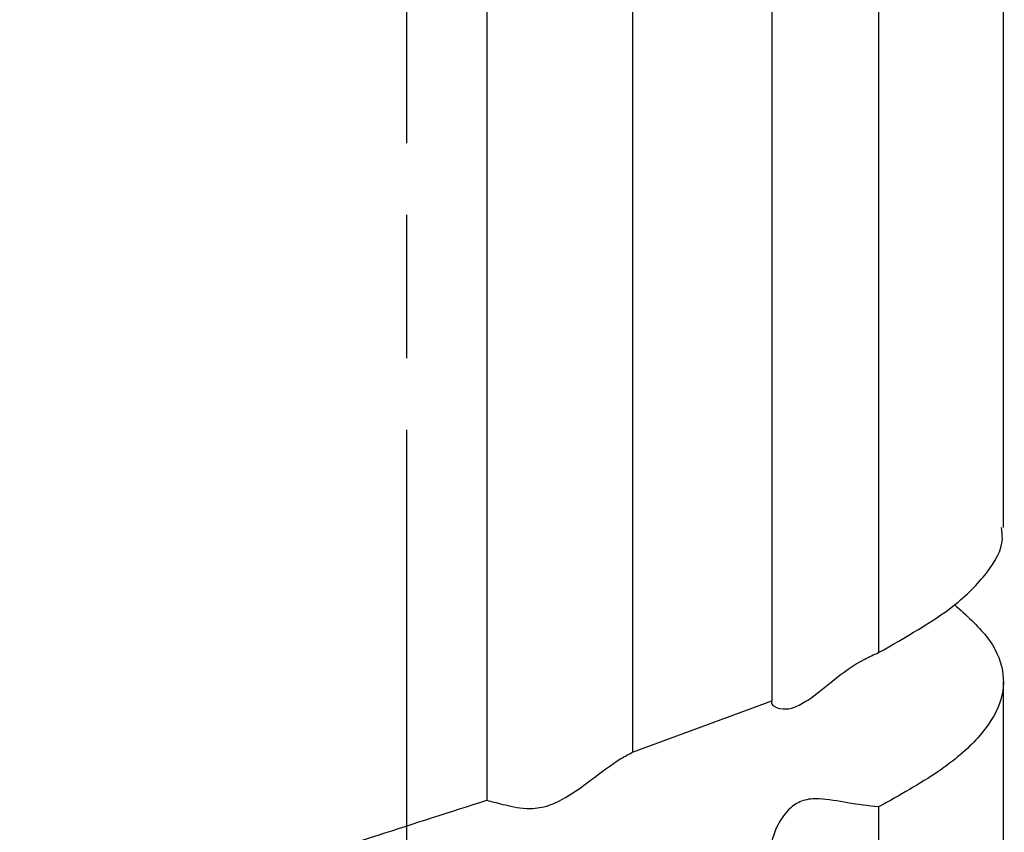
# Model space of a CAD drawing. Units: millimetres. Extents: x 45664 to 51166, y -5474 to -1586.
# Drawn here: x 48652 to 48673, y -4021 to -4004 of the extents above; entities that cross this region are included whole.
import ezdxf

# ---------------------------------------------------------------- set-up
doc = ezdxf.new("R2010")
doc.units = ezdxf.units.MM
doc.linetypes.add('AM_ISO08W050', pattern=[18, 12, -1.5, 3, -1.5])
doc.layers.get('0').update_dxf_attribs({"linetype": 'CONTINUOUS'})
doc.layers.add('AM_7', color=4, linetype='AM_ISO08W050', lineweight=25)

msp = doc.modelspace()

# ---------------------------------------------------------------- linework, layer by layer
at = {"color": 7, "linetype": 'Continuous', "lineweight": 25}
for p, q in [((48672.759, -4014.982), (48672.759, -3993.215)), ((48670.145, -3995.835), (48670.145, -4017.603)), ((48667.909, -3996.845), (48667.909, -4018.612)), ((48664.995, -3997.919), (48664.995, -4019.686)), ((48661.941, -3998.929), (48661.941, -4020.695)), ((48672.759, -4039.982), (48672.759, -4018.215)), ((48664.995, -4019.686), (48667.909, -4018.612)), ((48670.145, -4020.835), (48670.145, -4042.603))]:
    msp.add_line(p, q, dxfattribs=at)
for points, knots in [([(48670.145, -4017.603), (48670.714, -4017.279), (48671.69, -4016.723), (48672.449, -4015.929), (48672.774, -4015.381), (48672.727, -4015.062), (48672.716, -4014.982)], [0, 0, 0, 0, 0.37062, 0.635675, 0.908413, 1, 1, 1, 1]), ([(48671.733, -4016.598), (48671.98, -4016.819), (48672.492, -4017.279), (48672.795, -4017.97), (48672.742, -4018.675), (48672.283, -4019.386), (48671.449, -4020.106), (48670.584, -4020.59), (48670.145, -4020.835)], [0, 0, 0, 0, 0.1562683, 0.3249276, 0.4889029, 0.6576311, 0.8262208, 1, 1, 1, 1]), ([(48667.909, -4018.612), (48667.9, -4018.637), (48667.882, -4018.687), (48668.089, -4018.803), (48668.376, -4018.767), (48668.732, -4018.566), (48669.198, -4018.175), (48669.699, -4017.797), (48670.046, -4017.646), (48670.145, -4017.603)], [0, 0, 0, 0, 0.163365, 0.326394, 0.428973, 0.53161, 0.713763, 0.919216, 1, 1, 1, 1]), ([(48661.941, -4020.695), (48662.042, -4020.72), (48662.243, -4020.77), (48662.691, -4020.886), (48663.142, -4020.85), (48663.614, -4020.649), (48664.141, -4020.259), (48664.628, -4019.881), (48664.914, -4019.729), (48664.995, -4019.686)], [0, 0, 0, 0, 0.163344, 0.326335, 0.429019, 0.531759, 0.713747, 0.918731, 1, 1, 1, 1]), ([(48648.691, -4025.935), (48649.142, -4025.611), (48649.92, -4025.052), (48651.601, -4024.257), (48653.331, -4023.554), (48655.29, -4022.851), (48657.418, -4022.139), (48659.667, -4021.422), (48661.183, -4020.937), (48661.941, -4020.695)], [0, 0, 0, 0, 0.185274, 0.319734, 0.454191, 0.588655, 0.723119, 0.861559, 1, 1, 1, 1]), ([(48670.145, -4020.835), (48669.928, -4020.81), (48669.495, -4020.759), (48668.958, -4020.643), (48668.553, -4020.68), (48668.227, -4020.881), (48667.98, -4021.271), (48667.87, -4021.65), (48667.9, -4021.802), (48667.909, -4021.845)], [0, 0, 0, 0, 0.163372, 0.326381, 0.428831, 0.531329, 0.713179, 0.918356, 1, 1, 1, 1])]:
    msp.add_open_spline(points, degree=3, knots=knots, dxfattribs=at)
at = {"layer": 'AM_7'}
msp.add_line((48660.258, -3886.937), (48660.259, -4592.432), dxfattribs=at)

doc.saveas('drawing.dxf')
